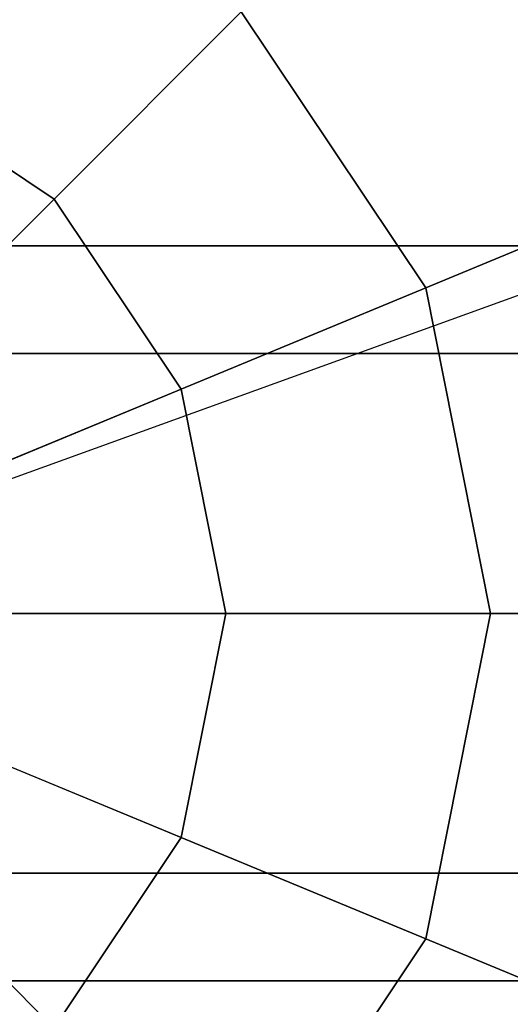
# Model space of a CAD drawing. Extents: x -26868 to -13915, y 9117 to 22516.
# Drawn here: x -21233 to -21193, y 12046 to 12127 of the extents above; entities that cross this region are included whole.
import ezdxf

# ---------------------------------------------------------------- set-up
doc = ezdxf.new("R2010")
doc.units = 0
doc.header["$LTSCALE"] = 350
doc.header["$MEASUREMENT"] = 0
doc.layers.add('COPENHAGEN.01', color=7, linetype='CONTINUOUS')

msp = doc.modelspace()

# ---------------------------------------------------------------- linework, layer by layer
at = {"layer": 'COPENHAGEN.01'}
for p, q in [((-20839.118, 12232.029), (-21264.118, 12078.207)), ((-21215.012, 12127.312), (-21230.293, 12112.031)), ((-21230.293, 12112.031), (-21215.012, 12127.312)), ((-21230.293, 12112.031), (-21215.012, 12127.312)), ((-21215.012, 12127.312), (-21230.293, 12112.031)), ((-21215.012, 12127.312), (-21230.293, 12112.031)), ((-21230.293, 12112.031), (-21215.012, 12127.312)), ((-21230.293, 12112.031), (-21215.012, 12127.312)), ((-21215.012, 12127.312), (-21230.293, 12112.031)), ((-21215.012, 12127.312), (-21230.293, 12112.031)), ((-21230.293, 12112.031), (-21215.012, 12127.312)), ((-21230.293, 12112.031), (-21215.012, 12127.312)), ((-21215.012, 12127.312), (-21230.293, 12112.031)), ((-21215.012, 12127.312), (-21199.958, 12104.782)), ((-21199.958, 12104.782), (-21215.012, 12127.312)), ((-21215.012, 12127.312), (-21199.958, 12104.782)), ((-21199.958, 12104.782), (-21215.012, 12127.312)), ((-21215.012, 12127.312), (-21199.958, 12104.782)), ((-21199.958, 12104.782), (-21215.012, 12127.312)), ((-21215.012, 12127.312), (-21199.958, 12104.782)), ((-21199.958, 12104.782), (-21215.012, 12127.312)), ((-21215.012, 12127.312), (-21199.958, 12104.782)), ((-21199.958, 12104.782), (-21215.012, 12127.312)), ((-21215.012, 12127.312), (-21199.958, 12104.782)), ((-21199.958, 12104.782), (-21215.012, 12127.312)), ((-21245.812, 12122.401), (-21230.293, 12112.031)), ((-21230.293, 12112.031), (-21245.812, 12122.401)), ((-21245.812, 12122.401), (-21230.293, 12112.031)), ((-21230.293, 12112.031), (-21245.812, 12122.401)), ((-21245.812, 12122.401), (-21230.293, 12112.031)), ((-21230.293, 12112.031), (-21245.812, 12122.401)), ((-21245.812, 12122.401), (-21230.293, 12112.031)), ((-21230.293, 12112.031), (-21245.812, 12122.401)), ((-21245.812, 12122.401), (-21230.293, 12112.031)), ((-21230.293, 12112.031), (-21245.812, 12122.401)), ((-21245.812, 12122.401), (-21230.293, 12112.031)), ((-21230.293, 12112.031), (-21245.812, 12122.401)), ((-21230.293, 12112.031), (-21246.874, 12095.45)), ((-21246.874, 12095.45), (-21230.293, 12112.031)), ((-21246.874, 12095.45), (-21230.293, 12112.031)), ((-21230.293, 12112.031), (-21246.874, 12095.45)), ((-21230.293, 12112.031), (-21246.874, 12095.45)), ((-21246.874, 12095.45), (-21230.293, 12112.031)), ((-21246.874, 12095.45), (-21230.293, 12112.031)), ((-21230.293, 12112.031), (-21246.874, 12095.45)), ((-21230.293, 12112.031), (-21246.874, 12095.45)), ((-21246.874, 12095.45), (-21230.293, 12112.031)), ((-21246.874, 12095.45), (-21230.293, 12112.031)), ((-21230.293, 12112.031), (-21246.874, 12095.45)), ((-21230.293, 12112.031), (-21219.924, 12096.512)), ((-21219.924, 12096.512), (-21230.293, 12112.031)), ((-21230.293, 12112.031), (-21219.924, 12096.512)), ((-21219.924, 12096.512), (-21230.293, 12112.031)), ((-21230.293, 12112.031), (-21219.924, 12096.512)), ((-21219.924, 12096.512), (-21230.293, 12112.031)), ((-21230.293, 12112.031), (-21219.924, 12096.512)), ((-21219.924, 12096.512), (-21230.293, 12112.031)), ((-21230.293, 12112.031), (-21219.924, 12096.512)), ((-21219.924, 12096.512), (-21230.293, 12112.031)), ((-21230.293, 12112.031), (-21219.924, 12096.512)), ((-21219.924, 12096.512), (-21230.293, 12112.031)), ((-21182.458, 12112.031), (-21199.958, 12104.782)), ((-21199.958, 12104.782), (-21182.458, 12112.031)), ((-21199.958, 12104.782), (-21182.458, 12112.031)), ((-21182.458, 12112.031), (-21199.958, 12104.782)), ((-21182.458, 12112.031), (-21199.958, 12104.782)), ((-21199.958, 12104.782), (-21182.458, 12112.031)), ((-21199.958, 12104.782), (-21182.458, 12112.031)), ((-21182.458, 12112.031), (-21199.958, 12104.782)), ((-21182.458, 12112.031), (-21199.958, 12104.782)), ((-21199.958, 12104.782), (-21182.458, 12112.031)), ((-21199.958, 12104.782), (-21182.458, 12112.031)), ((-21182.458, 12112.031), (-21199.958, 12104.782)), ((-18350.118, 12108.207), (-21264.118, 12108.207)), ((-21264.118, 12108.207), (-18350.118, 12108.207)), ((-18350.118, 12108.207), (-21264.118, 12108.207)), ((-21264.118, 12108.207), (-18350.118, 12108.207)), ((-21199.958, 12104.782), (-21219.924, 12096.512)), ((-21219.924, 12096.512), (-21199.958, 12104.782)), ((-21219.924, 12096.512), (-21199.958, 12104.782)), ((-21199.958, 12104.782), (-21219.924, 12096.512)), ((-21199.958, 12104.782), (-21219.924, 12096.512)), ((-21219.924, 12096.512), (-21199.958, 12104.782)), ((-21219.924, 12096.512), (-21199.958, 12104.782)), ((-21199.958, 12104.782), (-21219.924, 12096.512)), ((-21199.958, 12104.782), (-21219.924, 12096.512)), ((-21219.924, 12096.512), (-21199.958, 12104.782)), ((-21219.924, 12096.512), (-21199.958, 12104.782)), ((-21199.958, 12104.782), (-21219.924, 12096.512)), ((-21199.958, 12104.782), (-21194.672, 12078.207)), ((-21194.672, 12078.207), (-21199.958, 12104.782)), ((-21199.958, 12104.782), (-21194.672, 12078.207)), ((-21194.672, 12078.207), (-21199.958, 12104.782)), ((-21199.958, 12104.782), (-21194.672, 12078.207)), ((-21194.672, 12078.207), (-21199.958, 12104.782)), ((-21199.958, 12104.782), (-21194.672, 12078.207)), ((-21194.672, 12078.207), (-21199.958, 12104.782)), ((-21199.958, 12104.782), (-21194.672, 12078.207)), ((-21194.672, 12078.207), (-21199.958, 12104.782)), ((-21199.958, 12104.782), (-21194.672, 12078.207)), ((-21194.672, 12078.207), (-21199.958, 12104.782)), ((-18350.118, 12099.42), (-21264.118, 12099.42)), ((-21264.118, 12099.42), (-18350.118, 12099.42)), ((-18350.118, 12099.42), (-21264.118, 12099.42)), ((-21264.118, 12099.42), (-18350.118, 12099.42)), ((-18350.118, 12099.42), (-21264.118, 12099.42)), ((-21264.118, 12099.42), (-18350.118, 12099.42)), ((-18350.118, 12099.42), (-21264.118, 12099.42)), ((-21264.118, 12099.42), (-18350.118, 12099.42)), ((-21219.924, 12096.512), (-21241.588, 12087.539)), ((-21241.588, 12087.539), (-21219.924, 12096.512)), ((-21241.588, 12087.539), (-21219.924, 12096.512)), ((-21219.924, 12096.512), (-21241.588, 12087.539)), ((-21219.924, 12096.512), (-21241.588, 12087.539)), ((-21241.588, 12087.539), (-21219.924, 12096.512)), ((-21241.588, 12087.539), (-21219.924, 12096.512)), ((-21219.924, 12096.512), (-21241.588, 12087.539)), ((-21219.924, 12096.512), (-21241.588, 12087.539)), ((-21241.588, 12087.539), (-21219.924, 12096.512)), ((-21241.588, 12087.539), (-21219.924, 12096.512)), ((-21219.924, 12096.512), (-21241.588, 12087.539)), ((-21219.924, 12096.512), (-21216.283, 12078.207)), ((-21216.283, 12078.207), (-21219.924, 12096.512)), ((-21219.924, 12096.512), (-21216.283, 12078.207)), ((-21216.283, 12078.207), (-21219.924, 12096.512)), ((-21219.924, 12096.512), (-21216.283, 12078.207)), ((-21216.283, 12078.207), (-21219.924, 12096.512)), ((-21219.924, 12096.512), (-21216.283, 12078.207)), ((-21216.283, 12078.207), (-21219.924, 12096.512)), ((-21219.924, 12096.512), (-21216.283, 12078.207)), ((-21216.283, 12078.207), (-21219.924, 12096.512)), ((-21219.924, 12096.512), (-21216.283, 12078.207)), ((-21216.283, 12078.207), (-21219.924, 12096.512)), ((-21264.118, 12078.207), (-18350.118, 12078.207)), ((-18350.118, 12078.207), (-21264.118, 12078.207)), ((-21264.118, 12078.207), (-18350.118, 12078.207)), ((-18350.118, 12078.207), (-21264.118, 12078.207)), ((-21264.118, 12078.207), (-18350.118, 12078.207)), ((-18350.118, 12078.207), (-21264.118, 12078.207)), ((-21264.118, 12078.207), (-18350.118, 12078.207)), ((-18350.118, 12078.207), (-21264.118, 12078.207)), ((-21239.732, 12078.207), (-21216.283, 12078.207)), ((-21216.283, 12078.207), (-21239.732, 12078.207)), ((-21216.283, 12078.207), (-21239.732, 12078.207)), ((-21239.732, 12078.207), (-21216.283, 12078.207)), ((-21239.732, 12078.207), (-21216.283, 12078.207)), ((-21216.283, 12078.207), (-21239.732, 12078.207)), ((-21216.283, 12078.207), (-21239.732, 12078.207)), ((-21239.732, 12078.207), (-21216.283, 12078.207)), ((-21239.732, 12078.207), (-21216.283, 12078.207)), ((-21216.283, 12078.207), (-21239.732, 12078.207)), ((-21216.283, 12078.207), (-21239.732, 12078.207)), ((-21239.732, 12078.207), (-21216.283, 12078.207)), ((-21216.283, 12078.207), (-21219.924, 12059.901)), ((-21219.924, 12059.901), (-21216.283, 12078.207)), ((-21216.283, 12078.207), (-21219.924, 12059.901)), ((-21219.924, 12059.901), (-21216.283, 12078.207)), ((-21216.283, 12078.207), (-21219.924, 12059.901)), ((-21219.924, 12059.901), (-21216.283, 12078.207)), ((-21216.283, 12078.207), (-21219.924, 12059.901)), ((-21219.924, 12059.901), (-21216.283, 12078.207)), ((-21216.283, 12078.207), (-21219.924, 12059.901)), ((-21219.924, 12059.901), (-21216.283, 12078.207)), ((-21216.283, 12078.207), (-21219.924, 12059.901)), ((-21219.924, 12059.901), (-21216.283, 12078.207)), ((-21216.283, 12078.207), (-21194.672, 12078.207)), ((-21194.672, 12078.207), (-21216.283, 12078.207)), ((-21194.672, 12078.207), (-21216.283, 12078.207)), ((-21216.283, 12078.207), (-21194.672, 12078.207)), ((-21216.283, 12078.207), (-21194.672, 12078.207)), ((-21194.672, 12078.207), (-21216.283, 12078.207)), ((-21194.672, 12078.207), (-21216.283, 12078.207)), ((-21216.283, 12078.207), (-21194.672, 12078.207)), ((-21216.283, 12078.207), (-21194.672, 12078.207)), ((-21194.672, 12078.207), (-21216.283, 12078.207)), ((-21194.672, 12078.207), (-21216.283, 12078.207)), ((-21216.283, 12078.207), (-21194.672, 12078.207)), ((-21194.672, 12078.207), (-21199.958, 12051.631)), ((-21199.958, 12051.631), (-21194.672, 12078.207)), ((-21194.672, 12078.207), (-21199.958, 12051.631)), ((-21199.958, 12051.631), (-21194.672, 12078.207)), ((-21194.672, 12078.207), (-21199.958, 12051.631)), ((-21199.958, 12051.631), (-21194.672, 12078.207)), ((-21194.672, 12078.207), (-21199.958, 12051.631)), ((-21199.958, 12051.631), (-21194.672, 12078.207)), ((-21194.672, 12078.207), (-21199.958, 12051.631)), ((-21199.958, 12051.631), (-21194.672, 12078.207)), ((-21194.672, 12078.207), (-21199.958, 12051.631)), ((-21199.958, 12051.631), (-21194.672, 12078.207)), ((-21194.672, 12078.207), (-21175.73, 12078.207)), ((-21175.73, 12078.207), (-21194.672, 12078.207)), ((-21175.73, 12078.207), (-21194.672, 12078.207)), ((-21194.672, 12078.207), (-21175.73, 12078.207)), ((-21194.672, 12078.207), (-21175.73, 12078.207)), ((-21175.73, 12078.207), (-21194.672, 12078.207)), ((-21175.73, 12078.207), (-21194.672, 12078.207)), ((-21194.672, 12078.207), (-21175.73, 12078.207)), ((-21194.672, 12078.207), (-21175.73, 12078.207)), ((-21175.73, 12078.207), (-21194.672, 12078.207)), ((-21175.73, 12078.207), (-21194.672, 12078.207)), ((-21194.672, 12078.207), (-21175.73, 12078.207)), ((-21219.924, 12059.901), (-21241.588, 12068.874)), ((-21241.588, 12068.874), (-21219.924, 12059.901)), ((-21241.588, 12068.874), (-21219.924, 12059.901)), ((-21219.924, 12059.901), (-21241.588, 12068.874)), ((-21219.924, 12059.901), (-21241.588, 12068.874)), ((-21241.588, 12068.874), (-21219.924, 12059.901)), ((-21241.588, 12068.874), (-21219.924, 12059.901)), ((-21219.924, 12059.901), (-21241.588, 12068.874)), ((-21219.924, 12059.901), (-21241.588, 12068.874)), ((-21241.588, 12068.874), (-21219.924, 12059.901)), ((-21241.588, 12068.874), (-21219.924, 12059.901)), ((-21219.924, 12059.901), (-21241.588, 12068.874)), ((-21230.293, 12044.382), (-21246.874, 12060.963)), ((-21246.874, 12060.963), (-21230.293, 12044.382)), ((-21246.874, 12060.963), (-21230.293, 12044.382)), ((-21230.293, 12044.382), (-21246.874, 12060.963)), ((-21230.293, 12044.382), (-21246.874, 12060.963)), ((-21246.874, 12060.963), (-21230.293, 12044.382)), ((-21246.874, 12060.963), (-21230.293, 12044.382)), ((-21230.293, 12044.382), (-21246.874, 12060.963)), ((-21230.293, 12044.382), (-21246.874, 12060.963)), ((-21246.874, 12060.963), (-21230.293, 12044.382)), ((-21246.874, 12060.963), (-21230.293, 12044.382)), ((-21230.293, 12044.382), (-21246.874, 12060.963)), ((-21219.924, 12059.901), (-21230.293, 12044.382)), ((-21230.293, 12044.382), (-21219.924, 12059.901)), ((-21219.924, 12059.901), (-21230.293, 12044.382)), ((-21230.293, 12044.382), (-21219.924, 12059.901)), ((-21219.924, 12059.901), (-21230.293, 12044.382)), ((-21230.293, 12044.382), (-21219.924, 12059.901)), ((-21219.924, 12059.901), (-21230.293, 12044.382)), ((-21230.293, 12044.382), (-21219.924, 12059.901)), ((-21219.924, 12059.901), (-21230.293, 12044.382)), ((-21230.293, 12044.382), (-21219.924, 12059.901)), ((-21219.924, 12059.901), (-21230.293, 12044.382)), ((-21230.293, 12044.382), (-21219.924, 12059.901)), ((-21199.958, 12051.631), (-21219.924, 12059.901)), ((-21219.924, 12059.901), (-21199.958, 12051.631)), ((-21219.924, 12059.901), (-21199.958, 12051.631)), ((-21199.958, 12051.631), (-21219.924, 12059.901)), ((-21199.958, 12051.631), (-21219.924, 12059.901)), ((-21219.924, 12059.901), (-21199.958, 12051.631)), ((-21219.924, 12059.901), (-21199.958, 12051.631)), ((-21199.958, 12051.631), (-21219.924, 12059.901)), ((-21199.958, 12051.631), (-21219.924, 12059.901)), ((-21219.924, 12059.901), (-21199.958, 12051.631)), ((-21219.924, 12059.901), (-21199.958, 12051.631)), ((-21199.958, 12051.631), (-21219.924, 12059.901)), ((-18350.118, 12056.993), (-21264.118, 12056.993)), ((-21264.118, 12056.993), (-18350.118, 12056.993)), ((-18350.118, 12056.993), (-21264.118, 12056.993)), ((-21264.118, 12056.993), (-18350.118, 12056.993)), ((-18350.118, 12056.993), (-21264.118, 12056.993)), ((-21264.118, 12056.993), (-18350.118, 12056.993)), ((-18350.118, 12056.993), (-21264.118, 12056.993)), ((-21264.118, 12056.993), (-18350.118, 12056.993)), ((-21199.958, 12051.631), (-21215.012, 12029.101)), ((-21215.012, 12029.101), (-21199.958, 12051.631)), ((-21199.958, 12051.631), (-21215.012, 12029.101)), ((-21215.012, 12029.101), (-21199.958, 12051.631)), ((-21199.958, 12051.631), (-21215.012, 12029.101)), ((-21215.012, 12029.101), (-21199.958, 12051.631)), ((-21199.958, 12051.631), (-21215.012, 12029.101)), ((-21215.012, 12029.101), (-21199.958, 12051.631)), ((-21199.958, 12051.631), (-21215.012, 12029.101)), ((-21215.012, 12029.101), (-21199.958, 12051.631)), ((-21199.958, 12051.631), (-21215.012, 12029.101)), ((-21215.012, 12029.101), (-21199.958, 12051.631)), ((-21182.458, 12044.382), (-21199.958, 12051.631)), ((-21199.958, 12051.631), (-21182.458, 12044.382)), ((-21199.958, 12051.631), (-21182.458, 12044.382)), ((-21182.458, 12044.382), (-21199.958, 12051.631)), ((-21182.458, 12044.382), (-21199.958, 12051.631)), ((-21199.958, 12051.631), (-21182.458, 12044.382)), ((-21199.958, 12051.631), (-21182.458, 12044.382)), ((-21182.458, 12044.382), (-21199.958, 12051.631)), ((-21182.458, 12044.382), (-21199.958, 12051.631)), ((-21199.958, 12051.631), (-21182.458, 12044.382)), ((-21199.958, 12051.631), (-21182.458, 12044.382)), ((-21182.458, 12044.382), (-21199.958, 12051.631)), ((-18350.118, 12048.207), (-21264.118, 12048.207)), ((-21264.118, 12048.207), (-18350.118, 12048.207)), ((-18350.118, 12048.207), (-21264.118, 12048.207)), ((-21264.118, 12048.207), (-18350.118, 12048.207))]:
    msp.add_line(p, q, dxfattribs=at)

doc.saveas('drawing.dxf')
